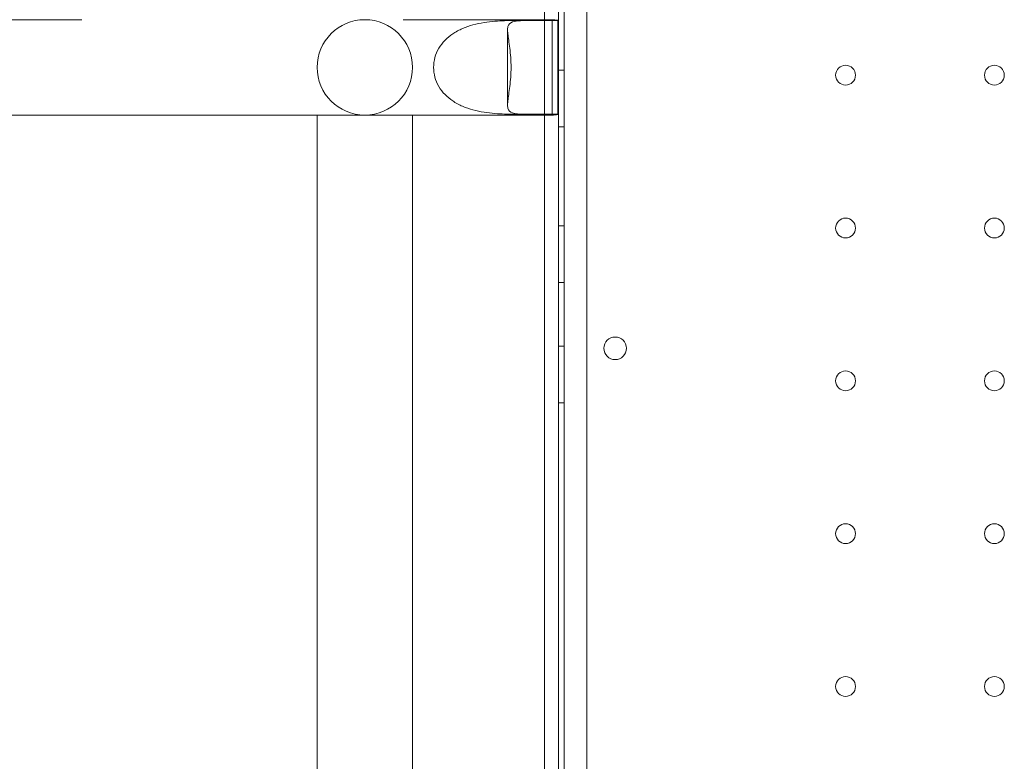
# Model space of a CAD drawing. Units: millimetres. Extents: x -539 to 16017, y 13 to 11513.
# Drawn here: x 10004 to 10352, y 3839 to 4101 of the extents above; entities that cross this region are included whole.
import ezdxf

# ---------------------------------------------------------------- set-up
doc = ezdxf.new("R2010")
doc.units = ezdxf.units.MM
doc.header["$MEASUREMENT"] = 0

msp = doc.modelspace()

# ---------------------------------------------------------------- linework, layer by layer
at = {"color": 0, "linetype": 'Continuous', "lineweight": 0}
for p, q in [((10196.04, 3304.81), (10196.04, 4330.44)), ((10204.04, 4328.6), (10204.04, 3306.64)), ((10194.04, 4321.09), (10194.04, 3311.45)), ((10194.04, 3362.54), (10194.04, 4272.54)), ((10189.04, 4163.65), (10189.04, 4101.24)), ((10025.56, 4101.24), (9751.86, 4101.24)), ((10144.49, 4101.24), (10139.06, 4101.24)), ((10144.49, 4101.24), (10191.65, 4101.24)), ((10177.83, 4100.94), (10189.04, 4100.94)), ((10193.8, 4100.92), (10183.04, 4100.92)), ((10189.04, 4101.24), (10189.04, 4101.11)), ((10189.04, 4101.11), (10189.04, 4100.94)), ((10189.04, 4100.94), (10189.04, 4067.84)), ((10191.71, 4067.54), (10191.71, 4101.24)), ((10193.8, 4101.03), (10193.8, 4100.92)), ((10193.8, 4100.92), (10193.8, 4067.86)), ((10175.99, 4097.73), (10175.99, 4071.05)), ((10194.04, 4083.4), (10196.04, 4083.4)), ((10177.83, 4067.84), (10189.04, 4067.84)), ((10183.04, 4067.86), (10193.8, 4067.86)), ((10189.04, 4067.84), (10189.04, 4067.67)), ((10189.04, 4067.67), (10189.04, 4067.54)), ((10193.8, 4067.86), (10193.8, 4067.75)), ((10025.56, 4067.54), (9755.56, 4067.54)), ((10124.14, 4067.54), (10025.56, 4067.54)), ((10108.71, 4067.54), (10108.71, 3567.54)), ((10142.41, 4067.54), (10124.14, 4067.54)), ((10142.41, 4067.54), (10142.41, 3567.54)), ((10142.41, 4067.54), (10144.49, 4067.54)), ((10144.49, 4067.54), (10191.65, 4067.54)), ((10189.04, 4067.54), (10189.04, 3567.54)), ((10194.04, 4063.4), (10196.04, 4063.4)), ((10194.04, 4028.4), (10196.04, 4028.4)), ((10194.04, 4008.4), (10196.04, 4008.4)), ((10194.04, 3985.9), (10196.04, 3985.9)), ((10194.04, 3965.9), (10196.04, 3965.9))]:
    msp.add_line(p, q, dxfattribs=at)
for centre, radius in [((10295.44, 4081.63), 3.5), ((10348.04, 4081.63), 3.5), ((10295.44, 4027.63), 3.5), ((10348.04, 4027.63), 3.5), ((10214.01, 3985.12), 4), ((10295.44, 3973.63), 3.5), ((10348.04, 3973.63), 3.5), ((10295.44, 3919.63), 3.5), ((10348.04, 3919.63), 3.5), ((10295.44, 3865.63), 3.5), ((10348.04, 3865.63), 3.5)]:
    msp.add_circle(centre, radius, dxfattribs=at)
for start, end in [(90, 270), (270, 90)]:
    msp.add_arc((10125.56, 4084.39), 16.85, start, end, dxfattribs=at)
for centre, major_axis, start_param, end_param in [((10191.65, 4084.39), (-20.79, 0), 4.712389, 4.838549), ((10191.65, 4084.39), (-20.79, 0), 4.709444, 4.712389), ((10191.67, 4084.39), (0, 16.85), 6.126412, 6.280241), ((10191.65, 4084.39), (-20.79, 0), 1.444637, 1.570796), ((10191.67, 4084.39), (0, 16.85), 3.144537, 3.298366), ((10191.65, 4084.39), (-20.79, 0), 1.570796, 1.573741)]:
    msp.add_ellipse(centre, major_axis=major_axis, ratio=0.810679, start_param=start_param, end_param=end_param, dxfattribs=at)
for points, knots in [([(10149.86, 4084.39), (10149.86, 4085.55), (10150.01, 4086.72), (10150.64, 4089.01), (10151.11, 4090.12), (10152.33, 4092.19), (10153.07, 4093.15), (10154.74, 4094.85), (10155.66, 4095.6), (10157.66, 4096.95), (10158.87, 4097.6), (10161.36, 4098.66), (10162.63, 4099.08), (10166.35, 4100.09), (10169.05, 4100.47), (10173.93, 4100.88), (10176.11, 4100.94), (10177.83, 4100.94)], [0, 0, 0, 0, 0.216196, 0.216196, 0.432392, 0.432392, 0.648587, 0.648587, 0.864783, 0.864783, 1.108674, 1.108674, 1.352566, 1.352566, 1.903486, 1.903486, 2.454406, 2.454406, 2.454406, 2.454406]), ([(10183.04, 4100.92), (10181.32, 4100.92), (10179.75, 4100.86), (10177.43, 4100.44), (10176.67, 4100.06), (10176.14, 4099.05), (10176.04, 4098.63), (10175.97, 4097.57), (10176.02, 4096.91), (10176.17, 4095.57), (10176.28, 4094.82), (10176.53, 4093.12), (10176.67, 4092.16), (10176.92, 4090.1), (10177.03, 4089), (10177.18, 4086.72), (10177.22, 4085.54), (10177.22, 4084.39)], [2.446116, 2.446116, 2.446116, 2.446116, 2.994914, 2.994914, 3.543712, 3.543712, 3.786923, 3.786923, 4.030133, 4.030133, 4.245658, 4.245658, 4.461182, 4.461182, 4.676707, 4.676707, 4.892232, 4.892232, 4.892232, 4.892232]), ([(10177.83, 4067.84), (10176.11, 4067.84), (10173.93, 4067.9), (10169.05, 4068.31), (10166.35, 4068.69), (10162.63, 4069.7), (10161.36, 4070.12), (10158.87, 4071.18), (10157.66, 4071.83), (10155.66, 4073.18), (10154.74, 4073.93), (10153.07, 4075.63), (10152.33, 4076.59), (10151.11, 4078.66), (10150.64, 4079.77), (10150.01, 4082.06), (10149.86, 4083.23), (10149.86, 4084.39)], [-2.454406, -2.454406, -2.454406, -2.454406, -1.903486, -1.903486, -1.352566, -1.352566, -1.108674, -1.108674, -0.864783, -0.864783, -0.648587, -0.648587, -0.432392, -0.432392, -0.216196, -0.216196, 0, 0, 0, 0]), ([(10177.22, 4084.39), (10177.22, 4083.24), (10177.18, 4082.06), (10177.03, 4079.78), (10176.92, 4078.68), (10176.67, 4076.62), (10176.53, 4075.66), (10176.28, 4073.96), (10176.17, 4073.21), (10176.02, 4071.87), (10175.97, 4071.21), (10176.04, 4070.15), (10176.14, 4069.73), (10176.67, 4068.72), (10177.43, 4068.34), (10179.75, 4067.92), (10181.32, 4067.86), (10183.04, 4067.86)], [4.892232, 4.892232, 4.892232, 4.892232, 5.107756, 5.107756, 5.323281, 5.323281, 5.538805, 5.538805, 5.75433, 5.75433, 5.997541, 5.997541, 6.240751, 6.240751, 6.789549, 6.789549, 7.338347, 7.338347, 7.338347, 7.338347])]:
    msp.add_open_spline(points, degree=3, knots=knots, dxfattribs=at)

doc.saveas('drawing.dxf')
